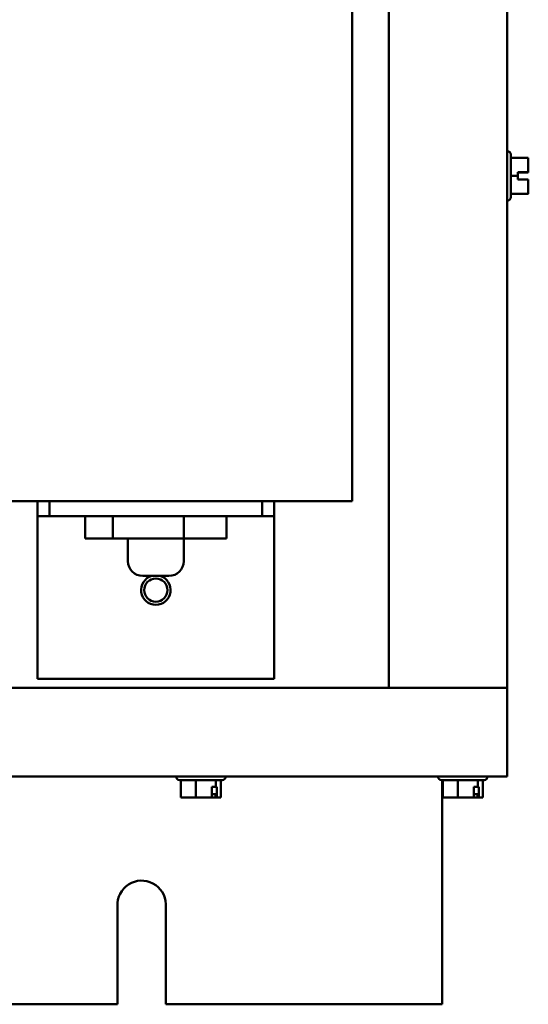
# Model space of a CAD drawing. Units: inches. Extents: x 3 to 151, y 2 to 117.
# Drawn here: x 114 to 119, y 32 to 40 of the extents above; entities that cross this region are included whole.
import ezdxf

# ---------------------------------------------------------------- set-up
doc = ezdxf.new("R2010")
doc.units = ezdxf.units.IN
doc.header["$LTSCALE"] = 7
doc.header["$MEASUREMENT"] = 0
doc.layers.add('Visible (ANSI)', color=7, linetype='Continuous', lineweight=50)

msp = doc.modelspace()

# ---------------------------------------------------------------- linework, layer by layer
at = {"layer": 'Visible (ANSI)'}
for p, q in [((117.509, 84.933), (117.509, 34.2836)), ((118.509, 84.933), (118.509, 34.2836)), ((117.199, 41.4036), (117.199, 35.8583)), ((118.51, 38.8178), (118.509, 38.8178)), ((118.54, 38.7878), (118.54, 38.4288)), ((118.54, 38.7607), (118.688, 38.7607)), ((118.688, 38.7121), (118.688, 38.7607)), ((118.54, 38.6085), (118.598, 38.6085)), ((118.598, 38.6085), (118.598, 38.6385)), ((118.598, 38.6385), (118.688, 38.6385)), ((118.688, 38.6381), (118.598, 38.6381)), ((118.598, 38.5785), (118.598, 38.6085)), ((118.658, 38.6381), (118.658, 38.6384)), ((118.658, 38.6384), (118.678, 38.6384)), ((118.678, 38.6381), (118.658, 38.6381)), ((118.688, 38.6385), (118.688, 38.6572)), ((118.688, 38.6385), (118.688, 38.6385)), ((118.688, 38.6381), (118.688, 38.6385)), ((118.688, 38.6381), (118.688, 38.6381)), ((118.688, 38.5785), (118.598, 38.5785)), ((118.688, 38.5598), (118.688, 38.5785)), ((118.54, 38.456), (118.688, 38.456)), ((118.54, 38.4558), (118.688, 38.4558)), ((118.688, 38.456), (118.688, 38.5048)), ((118.688, 38.4559), (118.688, 38.456)), ((118.688, 38.456), (118.688, 38.456)), ((118.688, 38.4558), (118.688, 38.4559)), ((118.51, 38.3988), (118.509, 38.3988)), ((113.879, 35.8583), (117.199, 35.8583)), ((114.539, 35.8583), (114.539, 35.7333)), ((114.639, 35.8583), (114.639, 35.7333)), ((116.439, 35.7333), (116.439, 35.8583)), ((116.539, 35.8583), (116.539, 35.7333)), ((114.539, 35.7333), (114.639, 35.7333)), ((114.539, 35.7333), (114.539, 35.6083)), ((114.639, 35.7333), (116.439, 35.7333)), ((114.9406, 35.5433), (114.9406, 35.7333)), ((115.1766, 35.5433), (115.1766, 35.7333)), ((115.775, 35.5433), (115.775, 35.7333)), ((116.1374, 35.5433), (116.1374, 35.7333)), ((116.439, 35.7333), (116.539, 35.7333)), ((116.539, 35.6083), (116.539, 35.7333)), ((114.539, 35.6083), (114.539, 34.3583)), ((116.539, 35.6083), (116.539, 34.3583)), ((115.1766, 35.5433), (114.9406, 35.5433)), ((115.775, 35.5433), (115.1766, 35.5433)), ((115.303, 35.5433), (115.303, 35.3533)), ((116.1374, 35.5433), (115.775, 35.5433)), ((115.775, 35.5433), (115.775, 35.3533)), ((115.65, 35.2283), (115.428, 35.2283)), ((101.33, 34.2836), (118.509, 34.2836)), ((114.539, 34.3583), (116.539, 34.3583)), ((118.509, 33.683), (118.509, 34.2836)), ((118.509, 33.683), (118.509, 33.5336)), ((101.33, 33.5336), (118.509, 33.5336)), ((115.7105, 33.5326), (115.7105, 33.5336)), ((116.1295, 33.5326), (116.1295, 33.5336)), ((117.9245, 33.5326), (117.9245, 33.5336)), ((118.3435, 33.5326), (118.3435, 33.5336)), ((116.0995, 33.5026), (115.7405, 33.5026)), ((115.7507, 33.5026), (115.7507, 33.3546)), ((115.8767, 33.5026), (115.8767, 33.3546)), ((116.046, 33.5026), (116.046, 33.4446)), ((116.0893, 33.5026), (116.0893, 33.3546)), ((118.3135, 33.5026), (117.9545, 33.5026)), ((117.959, 33.5026), (117.959, 31.6083)), ((117.9647, 33.5026), (117.9647, 33.3546)), ((118.0907, 33.5026), (118.0907, 33.3546)), ((118.26, 33.5026), (118.26, 33.4446)), ((118.3033, 33.5026), (118.3033, 33.3546)), ((116.0126, 33.3546), (116.0126, 33.4446)), ((116.0126, 33.4446), (116.046, 33.4446)), ((116.0126, 33.3846), (116.043, 33.3846)), ((116.043, 33.3846), (116.043, 33.3646)), ((116.046, 33.4446), (116.0545, 33.4446)), ((116.0545, 33.4446), (116.0545, 33.3546)), ((118.2266, 33.3546), (118.2266, 33.4446)), ((118.2266, 33.4446), (118.26, 33.4446)), ((118.2266, 33.3846), (118.257, 33.3846)), ((118.257, 33.3846), (118.257, 33.3646)), ((118.26, 33.4446), (118.2685, 33.4446)), ((118.2685, 33.4446), (118.2685, 33.3546)), ((115.7507, 33.3546), (115.7909, 33.3546)), ((115.8273, 33.3546), (115.8273, 33.3548)), ((115.8316, 33.3546), (115.8273, 33.3546)), ((115.8316, 33.3546), (115.8364, 33.3546)), ((115.8364, 33.3546), (115.8767, 33.3546)), ((115.8767, 33.3546), (115.9308, 33.3546)), ((115.9308, 33.3546), (115.9919, 33.3546)), ((115.9919, 33.3546), (116.0126, 33.3546)), ((116.049, 33.3546), (116.0503, 33.3546)), ((116.0545, 33.3546), (116.0503, 33.3546)), ((116.0545, 33.3546), (116.0598, 33.3546)), ((116.0598, 33.3546), (116.0755, 33.3546)), ((116.0755, 33.3546), (116.0893, 33.3546)), ((117.9647, 33.3546), (118.0049, 33.3546)), ((118.0413, 33.3546), (118.0413, 33.3548)), ((118.0456, 33.3546), (118.0413, 33.3546)), ((118.0456, 33.3546), (118.0504, 33.3546)), ((118.0504, 33.3546), (118.0907, 33.3546)), ((118.0907, 33.3546), (118.1448, 33.3546)), ((118.1448, 33.3546), (118.2059, 33.3546)), ((118.2059, 33.3546), (118.2266, 33.3546)), ((118.263, 33.3546), (118.2643, 33.3546)), ((118.2685, 33.3546), (118.2643, 33.3546)), ((118.2685, 33.3546), (118.2738, 33.3546)), ((118.2738, 33.3546), (118.2895, 33.3546)), ((118.2895, 33.3546), (118.3033, 33.3546)), ((115.6239, 32.4555), (115.6236, 31.6083)), ((115.214, 31.6083), (115.2142, 32.4381)), ((115.214, 31.6083), (104.624, 31.6083)), ((117.959, 31.6083), (115.6236, 31.6083))]:
    msp.add_line(p, q, dxfattribs=at)
msp.add_circle((115.539, 35.1083), 0.098, dxfattribs=at)
for centre, radius, start, end in [((118.51, 38.7878), 0.03, 0, 90), ((118.51, 38.4288), 0.03, 270, 0), ((115.428, 35.3533), 0.125, 180, 270), ((115.65, 35.3533), 0.125, 270, 0), ((115.539, 35.1083), 0.125, 106.2602, 73.7398), ((115.7405, 33.5326), 0.03, 180, 270), ((116.0995, 33.5326), 0.03, 270, 0), ((117.9545, 33.5326), 0.03, 180, 270), ((118.3135, 33.5326), 0.03, 270, 0), ((115.419, 32.4483), 0.205, 2.00845, 182.85646)]:
    msp.add_arc(centre, radius, start, end, dxfattribs=at)
for points, knots in [([(118.688, 38.7121), (118.688, 38.7095), (118.6879, 38.7064), (118.6877, 38.6978), (118.6874, 38.6906), (118.6874, 38.6846), (118.6874, 38.6786), (118.6877, 38.6714), (118.6879, 38.6628), (118.688, 38.6597), (118.688, 38.6572)], [0.5840084, 0.5840084, 0.5840084, 0.5840084, 0.6066591, 0.6066591, 0.6595764, 0.6595764, 0.6595764, 0.7124936, 0.7124936, 0.7351443, 0.7351443, 0.7351443, 0.7351443]), ([(118.6874, 38.6845), (118.6874, 38.6904), (118.6877, 38.6976), (118.6879, 38.7061), (118.688, 38.7092), (118.688, 38.7118)], [0.66003876, 0.66003876, 0.66003876, 0.66003876, 0.71249359, 0.71249359, 0.73514432, 0.73514432, 0.73514432, 0.73514432]), ([(118.688, 38.6385), (118.688, 38.6385), (118.6877, 38.6385), (118.6867, 38.6385), (118.6859, 38.6385), (118.6842, 38.6384), (118.6829, 38.6384), (118.6807, 38.6384), (118.6792, 38.6384), (118.678, 38.6384)], [0.03795763, 0.03795763, 0.03795763, 0.03795763, 0.04760535, 0.04760535, 0.05716879, 0.05716879, 0.06661446, 0.06661446, 0.07595608, 0.07595608, 0.07595608, 0.07595608]), ([(118.678, 38.6381), (118.6792, 38.6381), (118.6807, 38.6381), (118.6829, 38.6381), (118.6842, 38.6381), (118.6859, 38.6381), (118.6867, 38.6381), (118.6877, 38.6381), (118.688, 38.6381), (118.688, 38.6381)], [0.07595608, 0.07595608, 0.07595608, 0.07595608, 0.0852977, 0.0852977, 0.09474337, 0.09474337, 0.10430681, 0.10430681, 0.11395453, 0.11395453, 0.11395453, 0.11395453]), ([(118.688, 38.5598), (118.688, 38.5572), (118.6879, 38.5541), (118.6877, 38.5455), (118.6874, 38.5383), (118.6874, 38.5323), (118.6874, 38.5262), (118.6877, 38.519), (118.6879, 38.5104), (118.688, 38.5073), (118.688, 38.5048)], [0.5840084, 0.5840084, 0.5840084, 0.5840084, 0.6066591, 0.6066591, 0.6595764, 0.6595764, 0.6595764, 0.7124936, 0.7124936, 0.7351443, 0.7351443, 0.7351443, 0.7351443]), ([(118.6874, 38.5321), (118.6874, 38.5381), (118.6877, 38.5452), (118.6879, 38.5537), (118.688, 38.5568), (118.688, 38.5594)], [0.66003876, 0.66003876, 0.66003876, 0.66003876, 0.71249359, 0.71249359, 0.73514432, 0.73514432, 0.73514432, 0.73514432]), ([(118.688, 38.456), (118.688, 38.456), (118.6879, 38.456), (118.6877, 38.4559), (118.6874, 38.4559), (118.6874, 38.4559), (118.6874, 38.4559), (118.6877, 38.4559), (118.6879, 38.4559), (118.688, 38.4559), (118.688, 38.4559)], [0.5840084, 0.5840084, 0.5840084, 0.5840084, 0.6066591, 0.6066591, 0.6595764, 0.6595764, 0.6595764, 0.7124936, 0.7124936, 0.7351443, 0.7351443, 0.7351443, 0.7351443]), ([(116.0503, 33.3546), (116.0494, 33.3546), (116.0483, 33.3549), (116.0466, 33.3558), (116.0457, 33.3567), (116.0445, 33.3584), (116.0439, 33.3596), (116.0432, 33.3619), (116.043, 33.3634), (116.043, 33.3646)], [0.03795763, 0.03795763, 0.03795763, 0.03795763, 0.04760535, 0.04760535, 0.05716879, 0.05716879, 0.06661446, 0.06661446, 0.07595608, 0.07595608, 0.07595608, 0.07595608]), ([(118.2643, 33.3546), (118.2634, 33.3546), (118.2623, 33.3549), (118.2606, 33.3558), (118.2597, 33.3567), (118.2585, 33.3584), (118.2579, 33.3596), (118.2572, 33.3619), (118.257, 33.3634), (118.257, 33.3646)], [0.03795763, 0.03795763, 0.03795763, 0.03795763, 0.04760535, 0.04760535, 0.05716879, 0.05716879, 0.06661446, 0.06661446, 0.07595608, 0.07595608, 0.07595608, 0.07595608]), ([(115.8364, 33.3546), (115.8343, 33.3546), (115.8317, 33.3546), (115.8246, 33.3549), (115.8186, 33.3551), (115.8137, 33.3551), (115.8087, 33.3551), (115.8027, 33.3549), (115.7956, 33.3546), (115.7931, 33.3546), (115.7909, 33.3546)], [0.5840084, 0.5840084, 0.5840084, 0.5840084, 0.6066591, 0.6066591, 0.6595764, 0.6595764, 0.6595764, 0.7124936, 0.7124936, 0.7351443, 0.7351443, 0.7351443, 0.7351443]), ([(115.9919, 33.3546), (115.989, 33.3546), (115.9856, 33.3546), (115.976, 33.3549), (115.968, 33.3551), (115.9613, 33.3551), (115.9546, 33.3551), (115.9466, 33.3549), (115.9371, 33.3546), (115.9336, 33.3546), (115.9308, 33.3546)], [0.5840084, 0.5840084, 0.5840084, 0.5840084, 0.6066591, 0.6066591, 0.6595764, 0.6595764, 0.6595764, 0.7124936, 0.7124936, 0.7351443, 0.7351443, 0.7351443, 0.7351443]), ([(116.0126, 33.3548), (116.0171, 33.3549), (116.0221, 33.3551), (116.0263, 33.3551), (116.0313, 33.3551), (116.0373, 33.3549), (116.0444, 33.3546), (116.0469, 33.3546), (116.049, 33.3546)], [0.6143784, 0.6143784, 0.6143784, 0.6143784, 0.6595764, 0.6595764, 0.6595764, 0.7124936, 0.7124936, 0.7351443, 0.7351443, 0.7351443, 0.7351443]), ([(116.0755, 33.3546), (116.0747, 33.3546), (116.0738, 33.3546), (116.0714, 33.3549), (116.0694, 33.3551), (116.0676, 33.3551), (116.0659, 33.3551), (116.0639, 33.3549), (116.0614, 33.3546), (116.0606, 33.3546), (116.0598, 33.3546)], [0.5840084, 0.5840084, 0.5840084, 0.5840084, 0.6066591, 0.6066591, 0.6595764, 0.6595764, 0.6595764, 0.7124936, 0.7124936, 0.7351443, 0.7351443, 0.7351443, 0.7351443]), ([(118.0504, 33.3546), (118.0483, 33.3546), (118.0457, 33.3546), (118.0386, 33.3549), (118.0326, 33.3551), (118.0277, 33.3551), (118.0227, 33.3551), (118.0167, 33.3549), (118.0096, 33.3546), (118.0071, 33.3546), (118.0049, 33.3546)], [0.5840084, 0.5840084, 0.5840084, 0.5840084, 0.6066591, 0.6066591, 0.6595764, 0.6595764, 0.6595764, 0.7124936, 0.7124936, 0.7351443, 0.7351443, 0.7351443, 0.7351443]), ([(118.2059, 33.3546), (118.203, 33.3546), (118.1996, 33.3546), (118.19, 33.3549), (118.182, 33.3551), (118.1753, 33.3551), (118.1686, 33.3551), (118.1606, 33.3549), (118.1511, 33.3546), (118.1476, 33.3546), (118.1448, 33.3546)], [0.5840084, 0.5840084, 0.5840084, 0.5840084, 0.6066591, 0.6066591, 0.6595764, 0.6595764, 0.6595764, 0.7124936, 0.7124936, 0.7351443, 0.7351443, 0.7351443, 0.7351443]), ([(118.2266, 33.3548), (118.2311, 33.3549), (118.2361, 33.3551), (118.2403, 33.3551), (118.2453, 33.3551), (118.2513, 33.3549), (118.2584, 33.3546), (118.2609, 33.3546), (118.263, 33.3546)], [0.6143784, 0.6143784, 0.6143784, 0.6143784, 0.6595764, 0.6595764, 0.6595764, 0.7124936, 0.7124936, 0.7351443, 0.7351443, 0.7351443, 0.7351443]), ([(118.2895, 33.3546), (118.2887, 33.3546), (118.2878, 33.3546), (118.2854, 33.3549), (118.2834, 33.3551), (118.2816, 33.3551), (118.2799, 33.3551), (118.2779, 33.3549), (118.2754, 33.3546), (118.2746, 33.3546), (118.2738, 33.3546)], [0.5840084, 0.5840084, 0.5840084, 0.5840084, 0.6066591, 0.6066591, 0.6595764, 0.6595764, 0.6595764, 0.7124936, 0.7124936, 0.7351443, 0.7351443, 0.7351443, 0.7351443])]:
    msp.add_open_spline(points, degree=3, knots=knots, dxfattribs=at)
for points in [[(115.8323, 33.3546), (115.8321, 33.3546), (115.8318, 33.3546), (115.8316, 33.3546)], [(118.0463, 33.3546), (118.0461, 33.3546), (118.0458, 33.3546), (118.0456, 33.3546)]]:
    msp.add_open_spline(points, degree=3, dxfattribs=at)

doc.saveas('drawing.dxf')
